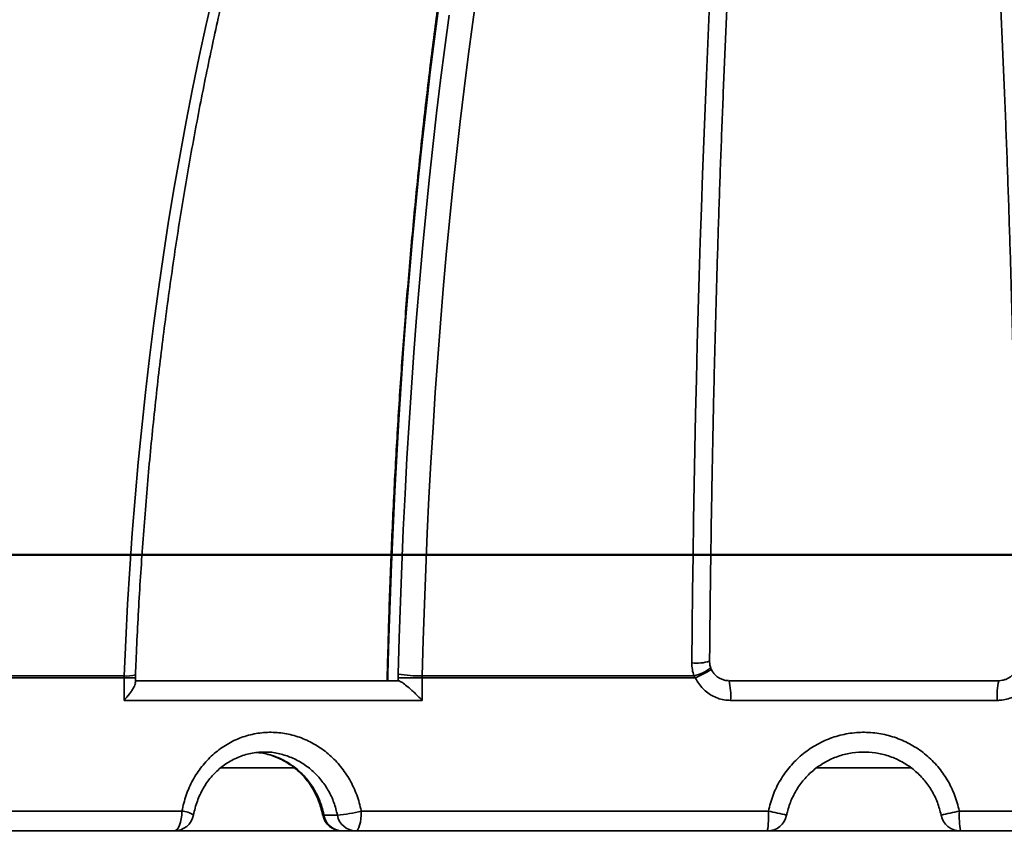
# Model space of a CAD drawing. Units: inches. Extents: x 0.1 to 8.4, y 0.1 to 10.9.
# Drawn here: x 2.6 to 2.8, y 3.9 to 4.1 of the extents above; entities that cross this region are included whole.
import ezdxf

# ---------------------------------------------------------------- set-up
doc = ezdxf.new("R2010")
doc.units = ezdxf.units.IN
doc.header["$MEASUREMENT"] = 0
doc.layers.add('WALL', color=7, linetype='Continuous', lineweight=50)
doc.styles.add('SLDTEXTSTYLE0', font='TXT', dxfattribs={"width": 0.605})
doc.dimstyles.new('SLDDIMSTYLE3', dxfattribs={"dimtxt": 0.1011149088541667, "dimasz": 0.1, "dimexe": 0, "dimexo": 0.0625, "dimgap": 0.02527872721354166, "dimtad": 0, "dimtih": 1, "dimtoh": 1, "dimdec": 6, "dimlfac": 8, "dimrnd": 1e-09, "dimzin": 12, "dimdsep": 46, "dimlunit": 5, "dimtxsty": 'SLDTEXTSTYLE0', "dimsah": 1, "dimcen": 0.09, "dimadec": 0, "dimazin": 3, "dimtfac": 1, "dimtdec": 3, "dimtmove": 0, "dimatfit": 0, "dimfxl": 0, "dimfrac": 2, "dimtolj": 1, "dimtzin": 12, "dimarcsym": 0})

# ---------------------------------------------------------------- blocks, each defined once
blk = doc.blocks.new('_D_2')
at = {"layer": 'WALL'}
for p, q in [((4.905637455839964, 5.191288338881805), (4.634870103392977, 5.191288338881805)), ((4.634870103392977, 5.191288338881805), (4.634870103392977, 4.753788215850304)), ((5.090814557764945, 5.191288348048365), (5.056092335962348, 5.191288348048365)), ((5.056092335962348, 5.191288348048365), (5.056092335962348, 5.036002848586373)), ((5.32229604867101, 5.191288348048365), (5.357018270473607, 5.191288348048365)), ((5.357018270473607, 5.191288348048365), (5.357018270473607, 5.036002848586373)), ((5.056092335962348, 5.036002848586373), (5.090814557764945, 5.036002848586373)), ((5.357018270473607, 5.036002848586373), (5.32229604867101, 5.036002848586373)), ((2.009870103392978, 4.753788215850304), (4.759870103392977, 4.753788215850304)), ((2.414071580892785, 3.964725715850304), (4.759870103392977, 3.964725715850304)), ((4.634870103392977, 3.964725715850304), (4.634870103392977, 3.714725715850304))]:
    blk.add_line(p, q, dxfattribs=at)
for points in [[(4.634870103392977, 4.753788215850304), (4.649870103392977, 4.853788215850304), (4.619870103392977, 4.853788215850304)], [(4.634870103392977, 3.964725715850304), (4.619870103392977, 3.864725715850304), (4.649870103392977, 3.864725715850304)]]:
    blk.add_solid(points, dxfattribs=at)
at = {"layer": 'WALL', "char_height": 0.1041666666666667, "attachment_point": 1, "style": 'SLDTEXTSTYLE0'}
for s, insert in [('6 5/16', (5.013654051629697, 5.348714386240224)), ('160', (5.090814557764945, 5.170280745020873))]:
    blk.add_mtext(s, dxfattribs=dict(at, insert=insert))

msp = doc.modelspace()

# ---------------------------------------------------------------- linework, layer by layer
at = {"color": 7, "linetype": 'Continuous', "lineweight": 35}
for p, q in [((2.616771968141513, 3.964725706581077), (2.666178144897143, 3.964725706581077)), ((2.729530572419494, 3.964725706581077), (2.790209469368365, 3.964725706581077)), ((2.613247599688652, 3.940388047731789), (2.566142908012736, 3.940388047731789)), ((2.566152844564614, 3.940752436855668), (2.613254731272933, 3.940752436855668)), ((2.613247599688652, 3.940388047731789), (2.613254731272933, 3.940752436855668)), ((2.613247599688652, 3.935893866315623), (2.613247599688652, 3.940388047731789)), ((2.615487687144303, 3.939411405680708), (2.615487687144303, 3.940388047731789)), ((2.66541649536245, 3.941110152723304), (2.66541649536245, 3.939800141190002)), ((2.665549593824885, 3.941110152723304), (2.665549593824885, 3.939800141190002)), ((2.667580454530876, 3.941116752647061), (2.667571636299412, 3.940388047731789)), ((2.667571636299412, 3.939800141190002), (2.667571636299412, 3.940388047731789)), ((2.672339448721235, 3.940388047731789), (2.667571636299412, 3.940388047731789)), ((2.672339448721235, 3.940388047731789), (2.672343931169454, 3.940752436855668)), ((2.672339448721235, 3.940388047731789), (2.672339448721235, 3.935893866315623)), ((2.726475091883333, 3.940388047731789), (2.672339448721235, 3.940388047731789)), ((2.672343931169454, 3.940752436855668), (2.726183065881842, 3.940752436855668)), ((2.726475091883333, 3.940388047731789), (2.726183065881842, 3.940752436855668)), ((2.615487687144303, 3.939800141190002), (2.667572937951041, 3.939800141190002)), ((2.733141535080346, 3.939800141190002), (2.786598671705608, 3.939800141190002)), ((2.786598671705608, 3.939800141190002), (2.787327539327334, 3.939924439754095)), ((2.672339448721235, 3.935893866315623), (2.613247599688652, 3.935893866315623)), ((2.786298352258257, 3.935893866315623), (2.733441854527696, 3.935893866315623)), ((2.641077177365662, 3.925647851345129), (2.640966555310244, 3.925640371431538)), ((2.553741669606234, 3.913944499876577), (2.624698421574446, 3.913944499876577)), ((2.655530982894067, 3.913163215568707), (2.652854979640818, 3.913163215568707)), ((2.660259434103929, 3.913944499876577), (2.740948482914651, 3.913944499876577)), ((2.778791723871302, 3.913944499876577), (2.859480772682025, 3.913944499876577)), ((2.623162380985585, 3.910038225002198), (2.551399301665468, 3.910038225002198)), ((2.623162380985585, 3.910038225002198), (2.657789476803753, 3.910038225002198)), ((2.657789476803753, 3.910038225002198), (2.659127492180218, 3.910038225002198)), ((2.740733465190221, 3.910038225002198), (2.659127492180218, 3.910038225002198)), ((2.740733465190221, 3.910038225002198), (2.779006741595733, 3.910038225002198)), ((2.860612714605735, 3.910038225002198), (2.779006741595733, 3.910038225002198))]:
    msp.add_line(p, q, dxfattribs=at)
at = {"color": 8, "linetype": 'Continuous', "lineweight": 35}
for p, q in [((2.613247599688652, 3.940388047731789), (2.615487687144303, 3.940388047731789)), ((2.66541649536245, 3.941110152723304), (2.665549593824885, 3.941110152723304)), ((2.632387085254348, 3.922538187268234), (2.646978719190547, 3.922538187268234)), ((2.750517270083539, 3.922538187268234), (2.769163720719817, 3.922538187268234))]:
    msp.add_line(p, q, dxfattribs=at)
at = {"color": 7, "linetype": 'Continuous', "lineweight": 35, "flags": 128}
for points in [[(2.613254731272933, 3.940752436855668), (2.613566925999767, 3.947847428227056), (2.613941013344944, 3.954925626459106), (2.614376819143812, 3.961984098252371), (2.614874160065154, 3.969019690309944), (2.615432834444633, 3.976029542664865), (2.616052594785109, 3.983010502020227), (2.616733184422879, 3.989959708409069), (2.617474310027999, 3.996874155199456), (2.618275641604282, 4.003750909091941), (2.6191368583221, 4.010587036787078), (2.620057584352461, 4.017379531652931), (2.621037416366691, 4.024125607055025), (2.622075951036117, 4.030822329693914), (2.623172739199259, 4.037466912935121), (2.62432730419496, 4.044056350146714), (2.625539169362056, 4.050588001359188), (2.626807803040025, 4.057059006605583), (2.628132673568341, 4.063466579251424), (2.629513212620236, 4.069808079327207), (2.63094882436926, 4.076080646865972)], [(2.683180112238965, 4.076080646865972), (2.68230091531219, 4.069808079327207), (2.681455446745782, 4.063466579251424), (2.680644077785452, 4.057059006605583), (2.679867138427388, 4.050588001359188), (2.6791249770009, 4.044056350146714), (2.678417896002494, 4.037466912935121), (2.677746197928674, 4.030822329693914), (2.677110185275946, 4.024125607055025), (2.676510114708013, 4.017379531652931), (2.675946252055136, 4.010587036787078), (2.675418826481334, 4.003750909091941), (2.674928067150628, 3.996874155199456), (2.674474194060475, 3.989959708409069), (2.674057390542091, 3.983010502020227), (2.673677839926693, 3.976029542664865), (2.673335698045812, 3.969019690309944), (2.673031111564421, 3.961984098252371), (2.672764217980931, 3.954925626459106), (2.672535127294073, 3.947847428227056), (2.672343931169454, 3.940752436855668)], [(2.72577018794311, 3.943313060608458), (2.725839365685629, 3.950419785177635), (2.725921360571751, 3.957508543287697), (2.726016135935231, 3.964576328306708), (2.726123648234906, 3.971620060270248), (2.726243853929613, 3.978636659213899), (2.726376702603268, 3.985623265170697), (2.726522134673224, 3.992576798176224), (2.726680088265197, 3.999494251598545), (2.726850496921622, 4.006372692138213), (2.727033285018372, 4.013209113163294), (2.72722837693132, 4.020000728039313), (2.727435687869779, 4.02674445680185), (2.727655128459783, 4.033437439483942), (2.727886604744083, 4.040076889451116), (2.72813001818215, 4.046659873403924), (2.728385261066895, 4.05318360470789), (2.728652230274511, 4.059645223396052), (2.728930804348066, 4.06604208949891), (2.729220868705551, 4.072371343049499)], [(2.624698421574446, 3.913944499876577), (2.624668905248755, 3.913182428680089), (2.624581492925216, 3.91244961714559), (2.624439548731634, 3.911774298280265), (2.62424852677167, 3.911182358451737), (2.624015760293941, 3.910696530730728), (2.623750195861764, 3.910335588233699), (2.623462045023841, 3.91011324413557), (2.623162380985585, 3.910038225002198)], [(2.660259434103929, 3.913944499876577), (2.660237681855212, 3.913182428680089), (2.660173268432655, 3.91244961714559), (2.660068668807666, 3.911774298280265), (2.659927897933863, 3.911182358451737), (2.659756364082103, 3.910696530730728), (2.659560667176144, 3.910335588233699), (2.659348323795819, 3.91011324413557), (2.659127492180218, 3.910038225002198)]]:
    msp.add_lwpolyline(points, dxfattribs=at)
at = {"color": 8, "linetype": 'Continuous', "lineweight": 35, "flags": 128}
for points in [[(2.675615568375222, 4.073465390410971), (2.674759099935885, 4.066951338995182), (2.673937326929077, 4.060370848346905), (2.673150579350985, 4.0537267784331), (2.672399196364359, 4.047021915888245), (2.671683489632264, 4.040258974014327), (2.671003761651206, 4.033440886110793), (2.670360287418009, 4.026570512144606), (2.669753341929495, 4.019650638750241), (2.669183191015927, 4.012684199227144), (2.668650054674764, 4.005674200207252), (2.668154171236585, 3.998623428325037), (2.667695742365728, 3.99153496354492), (2.667274960559968, 3.984411739166349), (2.666891999983962, 3.977256761821258), (2.666547016469241, 3.970072891476608), (2.666240165847338, 3.962863354761791), (2.665971576450106, 3.955631011643769), (2.665741358276273, 3.948378942086963), (2.665549593824885, 3.941110152723304)], [(2.667580454530876, 3.941116752647061), (2.667773813963838, 3.948292043090827), (2.668005498787395, 3.955450393730283), (2.668275408169379, 3.962588651268523), (2.668583441277621, 3.969703882406099), (2.668929451447148, 3.976793007178591), (2.66931330117955, 3.983853018954066), (2.669734825476732, 3.990880837768104), (2.670193831840918, 3.997873530321256), (2.670690136940892, 4.004828089981589), (2.671223529945758, 4.01174151011717), (2.671793781691494, 4.018610930761036), (2.6724006355144, 4.025433345281255), (2.673043853083896, 4.032205820378378), (2.673723141070037, 4.03892556941793), (2.674438224475999, 4.045589585767978), (2.675188782472155, 4.052195156126532), (2.675974512562001, 4.058739347194146), (2.676795066416227, 4.065219445668828), (2.677650095705522, 4.071632664916105)], [(2.665549593824885, 3.941110152723304), (2.665425551924494, 3.941179891917671), (2.665417595349743, 3.941202918318335)], [(2.652854979640818, 3.913163215568707), (2.652661125213574, 3.913170915479757), (2.652617895712965, 3.913194601872796)]]:
    msp.add_lwpolyline(points, dxfattribs=at)
at = {"color": 7, "linetype": 'Continuous', "lineweight": 35}
for centre, radius, start, end in [((2.759870103392977, 3.908550120612209), 0.3608630952380953, 94.393297810406, 174.7664530195671), ((2.759870103392977, 3.908550120612209), 0.3608630952380953, 5.233546980432857, 85.60670218959402), ((2.669322744165678, 3.9411101749084), 0.003906250000000444, 178.6419207741864, 179.9999999999935), ((2.671658102253344, 3.963108832086249), 0.02236691237091289, 259.4958271510893, 271.7571161297618), ((2.720514289412952, 3.93686466035686), 0.01296396470476708, 355.7054404958402, 13.08720981834495), ((2.799225917373002, 3.936864660356859), 0.01296396470476772, 166.9127901816517, 184.2945595041573), ((2.623162378517295, 3.913944465850304), 0.00390625, 270.0000000000008, 349.3545984106722), ((2.656451494457336, 3.913944465850304), 0.003906250000000173, 191.0661024211576, 270.0000000000008), ((2.656541021381866, 3.91377334913162), 0.003736196820477458, 189.3986884284207, 268.6270001874768), ((2.651592398979834, 3.951699417535115), 0.03873695012833647, 275.8356393012089, 282.9288420749803), ((2.659217025074123, 3.913773349374254), 0.003736197293214212, 189.3986909999361, 268.6268530144649), ((2.72304552868345, 3.912970898260985), 0.01792940797434146, 350.5859566500271, 3.112802983315373), ((2.740733464777483, 3.913944465850304), 0.00390625000000035, 270.0000000000008, 348.4630409671904), ((2.725369652597597, 3.833173439907772), 0.08225973548785502, 76.50860523263805, 79.08305443785326), ((2.794370554188319, 3.833173439907943), 0.08225973548768041, 100.9169455621434, 103.4913947673641), ((2.779006742008471, 3.913944465850304), 0.00390625000000035, 191.5369590328112, 270.0000000000008), ((2.796694678102456, 3.912970898260983), 0.01792940797429369, 176.8871970166692, 189.4140433499926)]:
    msp.add_arc(centre, radius, start, end, dxfattribs=at)
at = {"color": 8, "linetype": 'Continuous', "lineweight": 35}
for centre, radius, start, end in [((2.761434601223449, 3.908957266493604), 0.356919327434552, 115.7053380643593, 174.8315337520791), ((2.761164804340305, 3.908938056505626), 0.3608843330484987, 117.8535859860812, 174.8286089719915), ((2.772078755102604, 3.912414966723735), 0.344290541364873, 114.2811097721866, 175.2788240351935), ((2.761415768830771, 3.90894784752291), 0.3491177764629206, 116.6048529882432, 174.7130716117241), ((2.726711926064704, 3.951518378799545), 0.008259183816010564, 263.4527151793313, 288.1919606801281), ((2.72466416467803, 3.948039164856811), 0.007443350443824547, 281.7745652583613, 310.5023066663005), ((2.71892097944972, 3.958673836161052), 0.01978470806303249, 292.4461975898442, 302.7873670567602), ((2.613880647532633, 3.946163750745608), 0.005447392879131049, 263.4020282210792, 287.2830451873294), ((2.624499320982679, 3.909277744723447), 0.004671000396586273, 57.61314456607663, 87.55703707165547)]:
    msp.add_arc(centre, radius, start, end, dxfattribs=at)
at = {"color": 7, "linetype": 'Continuous', "lineweight": 35}
for points, knots in [([(2.729290456651666, 3.943671949795872), (2.729301192549324, 3.944852667515444), (2.729332327321325, 3.948276822454792), (2.729392556414952, 3.953933555711222), (2.729474843882749, 3.960634487875508), (2.729568600610406, 3.967315567057574), (2.729673595726912, 3.973974469265647), (2.729789837399887, 3.980608614348002), (2.729917267187945, 3.987215510253451), (2.730055846628969, 3.993792641802228), (2.730205514946029, 4.000337510061334), (2.730366219271519, 4.006847665776356), (2.730537888780365, 4.013320647147344), (2.730720470427932, 4.019753960327205), (2.730913888825341, 4.026145194914472), (2.731118060147422, 4.032491919146254), (2.731332926155907, 4.038791742043026), (2.731558381010931, 4.045042237927333), (2.731794358026318, 4.051241069586593), (2.732040749237211, 4.05738589227633), (2.732297473350938, 4.063474360360641), (2.73256441942064, 4.069504168830166), (2.732841492916106, 4.075473019529732), (2.733128582679759, 4.081378622502815), (2.733425572420517, 4.087218732273707), (2.733732357167814, 4.092991118385585), (2.734048803105332, 4.098693637571925), (2.734374799197731, 4.104324095350059), (2.734710210353813, 4.109880315866926), (2.73505490519141, 4.115360211786124), (2.73540875156019, 4.120761628378056), (2.735771600466362, 4.126082544791629), (2.736143317384326, 4.13132094711183), (2.736523745426376, 4.136474721017468), (2.736912736457811, 4.141541979320405), (2.7373101315229, 4.146520714996195), (2.73771577085329, 4.151409028121497), (2.738129482016456, 4.156204986909798), (2.73855109925748, 4.160906810219799), (2.738980442420181, 4.165512578532592), (2.739417337185565, 4.170020511321719), (2.739861588055077, 4.174428868678241), (2.740313011017254, 4.178735843446487), (2.740771402007199, 4.182939769871921), (2.7412365558172, 4.187038953538799), (2.741708260883454, 4.191031760189519), (2.742186296564706, 4.194916530185875), (2.742670431070247, 4.198691710225218), (2.743160429732696, 4.202355659133164), (2.743656034946501, 4.205906889690349), (2.744156980170668, 4.209343839381701), (2.744662991295976, 4.212665050481412), (2.745173759683966, 4.215868949103147), (2.745688970287292, 4.21895418186586), (2.746208271288967, 4.221919162837645), (2.746731279630568, 4.224762583349713), (2.747257577683023, 4.227482825739819), (2.747786694536156, 4.230078495309534), (2.748318097525844, 4.232548135541608), (2.748851180009663, 4.234890164673569), (2.749385240864579, 4.237103300956251), (2.749919430781603, 4.239185012878663), (2.750452832545891, 4.241136980288409), (2.750983995379953, 4.242945393216486), (2.751354317802985, 4.244142251116026), (2.751546595422875, 4.244714750778557), (2.751563613516923, 4.244765421538394)], [0, 0, 0, 0, 0.00844013792359325, 0.02447692575523023, 0.04051378128731635, 0.05655062090637448, 0.0725871512103938, 0.08862359146974552, 0.1046599566360581, 0.1206959049315128, 0.1367317532041266, 0.1527672696110739, 0.1688026759246437, 0.1848375537172544, 0.200872237833063, 0.2169065377065597, 0.2329403686468078, 0.2489738389613429, 0.2650067678220561, 0.2810392897806808, 0.297071187996174, 0.3131026808533595, 0.3291334027837845, 0.3451634921277718, 0.3611928305308564, 0.3772212362654455, 0.3932489716864817, 0.4092757403091061, 0.4253015391843618, 0.4413262422685812, 0.457349750194857, 0.4733720444052978, 0.4893929546384881, 0.5054123674706065, 0.521430148776286, 0.537446123683047, 0.553460190322547, 0.5694721579662727, 0.5854818070718711, 0.6014889180247756, 0.6174932370932376, 0.633494469901868, 0.6494923238177445, 0.6654863296841933, 0.6814761943861237, 0.6974614532634366, 0.7134415029391677, 0.7294157353112171, 0.7453833865510553, 0.7613437285255676, 0.7772957651958812, 0.7932383230244182, 0.8091701534975196, 0.8250897123433986, 0.8409951607446051, 0.8568843880254456, 0.8727547408432857, 0.8886031818375877, 0.9044259950007736, 0.9202187238594329, 0.9359759025957785, 0.9516908985474589, 0.967355568824153, 0.9829599375702301, 0.9984918193537903, 1, 1, 1, 1]), ([(2.768176979983313, 4.244763551559996), (2.768337084915524, 4.244268020840153), (2.768671790124842, 4.243232095768903), (2.769183939301751, 4.241496752115325), (2.769712422398691, 4.239592040459164), (2.770242794958694, 4.237550830102275), (2.770773830901749, 4.23537855923791), (2.77130458767828, 4.233075793200185), (2.77183424493099, 4.230644520791296), (2.772362099880519, 4.228086114397749), (2.772887547557431, 4.225402212446578), (2.773410059439829, 4.222594339527013), (2.773929160204332, 4.219664022401241), (2.774444428810797, 4.216612691377046), (2.774955479554022, 4.21344193962702), (2.775461969601106, 4.210153230215753), (2.775963567692175, 4.206748094059218), (2.776459976740461, 4.203228063386327), (2.776950917340001, 4.199594682736502), (2.777436117136673, 4.195849480514777), (2.777915334314227, 4.191994141010579), (2.778388319034676, 4.188030160152296), (2.778854847275633, 4.183959270769683), (2.779314703320065, 4.179783045033731), (2.779767660356838, 4.175503195419792), (2.780213536451354, 4.17112153012316), (2.780652113101993, 4.166639657181079), (2.781083212146938, 4.162059465842034), (2.781506651016249, 4.157382647732157), (2.781922232304348, 4.152611163060868), (2.782329806973419, 4.147746782436256), (2.782729183771865, 4.142791459643429), (2.78312021242909, 4.137747053563674), (2.78350272732378, 4.132615561186381), (2.783876572258073, 4.127398917392987), (2.784241602318075, 4.122099234203567), (2.78459766329622, 4.116718422575148), (2.784944620223784, 4.111258626025617), (2.785282327538253, 4.105721924789591), (2.785610662429078, 4.100110412604104), (2.785929483907426, 4.09442628766197), (2.786238669229485, 4.088671619414172), (2.786538108283157, 4.082848723664768), (2.786827667310854, 4.076959751336322), (2.787107241515491, 4.071006939721862), (2.787376727111872, 4.064992621489245), (2.787636005166762, 4.058918996588144), (2.787884991358726, 4.052788377139523), (2.788123574604735, 4.046603170939034), (2.788351672472593, 4.040365676110623), (2.788569196050537, 4.03407827169264), (2.788776053706927, 4.027743342014333), (2.788972173181098, 4.021363253245853), (2.789157474258678, 4.014940465713217), (2.789331892702056, 4.008477403120394), (2.789495349712483, 4.001976533488578), (2.789647793188271, 3.995440285724519), (2.789789159366985, 3.988871181367037), (2.789919397405664, 3.982271667452645), (2.790038451990995, 3.975644251848728), (2.790146273658888, 3.96899142747148), (2.790242872066428, 3.962315790583186), (2.790327980812035, 3.955619582787532), (2.790396947227166, 3.949403927477175), (2.790433680635378, 3.945416361498205), (2.790449750134288, 3.943671949795872)], [0, 0, 0, 0, 0.01415199406666728, 0.02958526055964341, 0.04510769162980411, 0.06070408920115007, 0.07636209021789969, 0.09207157972775808, 0.1078242342344993, 0.1236133317395952, 0.1394332435924635, 0.1552793543698795, 0.1711478739288977, 0.1870356565376364, 0.2029400543541441, 0.2188587961459779, 0.2347900764082234, 0.250732279621935, 0.266684057139858, 0.2826443238904976, 0.2986119992411767, 0.3145863327035944, 0.3305665179351289, 0.3465519603400845, 0.3625421683606107, 0.3785365194496828, 0.3945347161314635, 0.4105363113422944, 0.4265410081332762, 0.4425485507369524, 0.4585585613402451, 0.4745709361165364, 0.490585451733661, 0.506601873796487, 0.522620120398908, 0.5386399242927828, 0.5546612640999002, 0.5706839377624794, 0.586707931973081, 0.6027329985350773, 0.618759155539402, 0.6347864267250048, 0.6508144587493275, 0.6668433639135747, 0.6828731751513853, 0.6989035066097048, 0.7149346105069204, 0.7309663760044609, 0.746998778768118, 0.7630315291696561, 0.7790648327405125, 0.7950986025860006, 0.811132885517993, 0.8271674926054379, 0.8432024259126817, 0.8592377394613451, 0.8752732988041847, 0.8913090834920525, 0.907345197347965, 0.9233814677200614, 0.9394180637060674, 0.9554546923148793, 0.9714915739034444, 0.9875286246396364, 1, 1, 1, 1]), ([(2.5149897772714, 3.940858548963186), (2.515070091524474, 3.942031891006691), (2.515303312771387, 3.945439110571924), (2.515759704390709, 3.951070082499197), (2.516389080759818, 3.957744047912896), (2.517111322600565, 3.964399080671965), (2.517924508866682, 3.971032790976222), (2.518828837444775, 3.977642617582898), (2.51982371279251, 3.984226059146106), (2.520908926564123, 3.990780584175108), (2.522083925783129, 3.997303700360078), (2.523348305886529, 4.003792915728425), (2.524701593219155, 4.010245729619558), (2.52614321314237, 4.016659711140869), (2.527672626935474, 4.023032418904314), (2.52928921793072, 4.029361390850908), (2.530992427126253, 4.035644217733462), (2.532781495612806, 4.041878522012791), (2.534655776637924, 4.048061944789546), (2.536614525156109, 4.054192106927293), (2.538657028111858, 4.060266644094825), (2.540782399809114, 4.066283288221264), (2.542989880234053, 4.072239747219269), (2.545278586021783, 4.078133778948006), (2.547647625806019, 4.083963107818415), (2.550096088805105, 4.089725529876263), (2.5526230358534, 4.095418821650195), (2.555227443499003, 4.101040867730704), (2.55790834790033, 4.10658952165166), (2.560664694469746, 4.11206271564755), (2.563495399466641, 4.117458341144786), (2.566399371819255, 4.122774382797256), (2.569375510766825, 4.128008785498948), (2.572422663564829, 4.133159595623893), (2.575539573333784, 4.138224923707615), (2.578725196216692, 4.143202754993487), (2.581978156859948, 4.148091316633278), (2.585297268916454, 4.152888706937916), (2.588681243245067, 4.157593190215766), (2.592128835166467, 4.162202897768701), (2.595638642810136, 4.166716235118835), (2.599209376314503, 4.171131396873892), (2.602839673711127, 4.175446774626459), (2.606528122816245, 4.179660778497651), (2.610273361656056, 4.183771812765114), (2.614073953712597, 4.187778334897192), (2.617928469110266, 4.19167885759833), (2.621835448366513, 4.195471928897523), (2.625793392060975, 4.199156183969032), (2.629800884870347, 4.20273016001336), (2.633856354395995, 4.206192604354012), (2.637958341822688, 4.209542161035437), (2.642105270591458, 4.212777665502156), (2.646295615024858, 4.215897830233953), (2.650527829482407, 4.21890150269248), (2.654800313608856, 4.221787569968424), (2.65911150265808, 4.224554998633756), (2.663459815112172, 4.227202634049455), (2.667843605932984, 4.229729586240518), (2.672261283385262, 4.232134805083137), (2.676711195378406, 4.234417452581741), (2.681191717836624, 4.236576443036947), (2.685701082674451, 4.238611669770062), (2.690238046581896, 4.240519788066809), (2.694226644391658, 4.242084567048498), (2.696707128839311, 4.242985467516998), (2.697659813301557, 4.24333147810343)], [0, 0, 0, 0, 0.008313881255140104, 0.0241423368678639, 0.03997094472263574, 0.05579929965224773, 0.07162749968258882, 0.08745545903099633, 0.1032833906832627, 0.1191110078974156, 0.1349384692620159, 0.1507657554007189, 0.1665926684634544, 0.1824194395060154, 0.1982459583108484, 0.2140722516806166, 0.2298981245085813, 0.2457238546914439, 0.2615493302919674, 0.2773745751219586, 0.2931994086297232, 0.3090240663001929, 0.3248484314817971, 0.3406726667725684, 0.3564967256080243, 0.3723204573857619, 0.3881440711094983, 0.4039674526500546, 0.4197907534115105, 0.4356140222392634, 0.4514372733527932, 0.4672604820620271, 0.483083730103803, 0.4989070353307791, 0.514730611508109, 0.5305543330068504, 0.5463783796708293, 0.562202802272518, 0.57802777414395, 0.5938532841065509, 0.6096795067596023, 0.6255064856113259, 0.641334427026678, 0.6571633953253488, 0.6729935554644889, 0.688825055448741, 0.7046579978570002, 0.720492597545556, 0.7363290283897329, 0.7521673795322266, 0.7680079140995151, 0.7838507575290999, 0.7996961119351551, 0.8155441369210052, 0.8313949813063717, 0.8472488571986669, 0.8631059556879865, 0.8789663786973214, 0.8948303104048245, 0.9106978719931524, 0.9265691638439387, 0.9424442945464679, 0.9583233622234664, 0.9742063816883358, 0.9900933950971293, 1, 1, 1, 1]), ([(2.720790071098845, 4.237307434360364), (2.720591056390981, 4.236974146123518), (2.719828632911059, 4.235697322012979), (2.718521994324583, 4.233354481561491), (2.716870717190443, 4.230280754048871), (2.715240441957394, 4.227083885142118), (2.713629823230581, 4.223775216850973), (2.712039476839537, 4.220353451417654), (2.710469565097266, 4.216820329302739), (2.708920357152543, 4.213177096336967), (2.707392124685632, 4.209424939013225), (2.705885175012093, 4.205565152421679), (2.704399794122545, 4.201599136756107), (2.702936319473152, 4.197528215864678), (2.701495088977089, 4.193353741622453), (2.700076425032047, 4.189077218719363), (2.69868069964075, 4.184700034814837), (2.697308274084278, 4.18022373979308), (2.69595949386844, 4.175649874670567), (2.694634761499071, 4.170979968873023), (2.693334408908962, 4.166215719453304), (2.692058851710494, 4.161358740371988), (2.690808428492973, 4.156410745483409), (2.68958351941476, 4.151373416874883), (2.688384524111721, 4.146248555456681), (2.687211775984117, 4.141037968008367), (2.686065660691652, 4.135743500347332), (2.684946534602617, 4.13036700440684), (2.683854744881445, 4.124910386860418), (2.68279066064319, 4.119375595547155), (2.681754626099599, 4.113764569684646), (2.680746948127115, 4.108079361242494), (2.679768000199134, 4.102321953829007), (2.678818101329426, 4.096494407293378), (2.677897528374823, 4.09059883435841), (2.677006644607054, 4.084637329558642), (2.676145714950322, 4.078612033952915), (2.675315032614788, 4.072525130045154), (2.674514899767431, 4.066378809313132), (2.673745562119558, 4.060175221020003), (2.673007317075004, 4.053916665798697), (2.672300373927711, 4.047605411032785), (2.671625027468593, 4.041243684488203), (2.670981470114201, 4.03483385306808), (2.670369932915296, 4.028378173409209), (2.669790650470512, 4.021878980232529), (2.669243792484684, 4.015338651283145), (2.668729573150288, 4.008759582373577), (2.668248158763575, 4.002144115509274), (2.667799723597124, 3.995494652180837), (2.667384413626568, 3.988813600674032), (2.66700239973821, 3.98210339232017), (2.666653766693183, 3.975366512504559), (2.666338733273207, 3.968605323186674), (2.666057162369172, 3.961822362384368), (2.665809996150523, 3.955019813138785), (2.665592495982934, 3.948147334907292), (2.665476349051169, 3.943535632252623), (2.665417595349743, 3.941202771653362)], [0, 0, 0, 0, 0.006443452322060198, 0.02468480543375433, 0.04291306964887568, 0.06112795814957746, 0.07932947518106968, 0.09751780467231347, 0.115693424254538, 0.1338568490732595, 0.1520086879717482, 0.1701495977731066, 0.1882801032819351, 0.206400941167699, 0.2245127895165253, 0.2426160482145027, 0.2607114397358834, 0.2787994365898628, 0.2968805488410406, 0.3149553137129146, 0.3330240480799255, 0.3510872584226878, 0.3691452245782129, 0.3871983915623703, 0.4052471570077624, 0.4232916156489508, 0.441332191089419, 0.4593691306466272, 0.4774026701094726, 0.4954330225054707, 0.5134604392474389, 0.5314850218432572, 0.5495070479784825, 0.5675266999636674, 0.585544053160439, 0.6035593026557463, 0.6215726247003146, 0.6395840692129642, 0.6575937285604748, 0.6756019024232072, 0.6936086617425727, 0.7116138482188304, 0.7296177310827257, 0.7476205556334427, 0.7656220639620086, 0.7836226815775521, 0.8016223548488792, 0.8196210226974512, 0.837618816122731, 0.8556159722457524, 0.8736125183731126, 0.8916083202944721, 0.9096035155839026, 0.9275981836251606, 0.9455924829039998, 0.9635864085837756, 0.9815799414980658, 1, 1, 1, 1]), ([(2.448076468592986, 3.940786316464288), (2.448179191623602, 3.941957089979693), (2.448477918954576, 3.945361799180102), (2.449062673607393, 3.950990379772431), (2.449869731275456, 3.957664663700234), (2.450796094458104, 3.96432011348444), (2.451839390867786, 3.970954377165809), (2.452999679882571, 3.977564876975245), (2.454276462787843, 3.984149113926329), (2.455669276155944, 3.990704571065627), (2.457177519706875, 3.99722879062957), (2.458800667409356, 4.003719270720831), (2.460538119797621, 4.010173509958951), (2.462389174651753, 4.016589075687922), (2.464353148451448, 4.022963541496537), (2.466429273266991, 4.029294492888847), (2.468616785743358, 4.03557949788259), (2.470914805177525, 4.041816157539582), (2.473322561918503, 4.04800210262979), (2.47583897691391, 4.054135033574175), (2.478463227523739, 4.060212568099662), (2.481194293564279, 4.066232390052766), (2.484031039972816, 4.072192254128529), (2.486972560071847, 4.078089838553377), (2.490017515620694, 4.083922969225635), (2.493164965115561, 4.089689362012391), (2.496413539223056, 4.095386889524485), (2.49976211207647, 4.101013339921662), (2.503209396382059, 4.106566562927315), (2.506753990312998, 4.112044522969573), (2.510394684612644, 4.117445040221028), (2.514129972915554, 4.122766153641516), (2.517958529910706, 4.128005770335542), (2.521878822566277, 4.133161961505173), (2.525889441246533, 4.138232698782848), (2.529988792664795, 4.143216120775951), (2.534175343820774, 4.148110299395888), (2.538447516412561, 4.152913379934716), (2.542803690122191, 4.157623519661754), (2.547242182244241, 4.162238968651117), (2.551761344714936, 4.16675792098483), (2.556359451613369, 4.171178685371077), (2.561034714199605, 4.175499602072259), (2.565785428624269, 4.179718972474969), (2.570609704920726, 4.183835292300484), (2.575505824085807, 4.187846857316347), (2.580471841297125, 4.191752242905372), (2.585505893902768, 4.195549935783737), (2.590606072798023, 4.199238500159222), (2.595770460899927, 4.202816466613767), (2.600997060773687, 4.206282567138786), (2.606283917666957, 4.209635425562163), (2.611629008980563, 4.212873778977529), (2.617030329723109, 4.215996350894223), (2.622485785992014, 4.219002039712994), (2.627993330020488, 4.221889647324194), (2.63355093505568, 4.224657874116014), (2.639156207542233, 4.227306509888778), (2.644807939817054, 4.229831704395828), (2.650041845340113, 4.232048179379722), (2.65340419067206, 4.233382652071237), (2.654854142379653, 4.2339581197186)], [0, 0, 0, 0, 0.00898830835512622, 0.026138767020373, 0.04328949863519829, 0.06044026317756562, 0.07759097878996463, 0.09474190329496208, 0.1118927436576616, 0.1290437231433444, 0.1461948331491381, 0.1633460675894858, 0.1804973859543141, 0.1976486781166619, 0.2148002014509229, 0.2319519764050543, 0.2491037926846073, 0.266255772043399, 0.2834078258296197, 0.3005603061326922, 0.3177128476557187, 0.3348655619381356, 0.3520186602366663, 0.3691718002391601, 0.3863254252074992, 0.4034790781861938, 0.4206332844892229, 0.4377876127586448, 0.4549423159005536, 0.4720973886532817, 0.4892527230667132, 0.5064085602719554, 0.5235646720942173, 0.5407212718031176, 0.5578782760319622, 0.575035678245498, 0.5921936090537036, 0.6093519481344448, 0.6265108138317916, 0.6436701523497141, 0.6608300362568147, 0.6779904178150336, 0.6951513857923616, 0.7123128592760766, 0.7294749676087351, 0.7466376280304701, 0.7638009241935197, 0.7809647964440969, 0.7981293453350591, 0.8152944199587533, 0.8324601970907008, 0.8496266098024433, 0.8667936523903871, 0.8839613204624437, 0.9011296699786608, 0.9182986349340768, 0.9354682155556765, 0.9526384626897634, 0.969809311702881, 0.9869808018724678, 1, 1, 1, 1]), ([(2.61549902617998, 3.940962241098659), (2.615547180313523, 3.942139397328561), (2.615686867179101, 3.945554125243951), (2.615960129066589, 3.951196258375769), (2.616336751559445, 3.95788122524328), (2.61676887643745, 3.964547157419839), (2.617255368169517, 3.971191693379064), (2.617796266973087, 3.977812227005486), (2.618391335674867, 3.984406269626371), (2.619040328966316, 3.990971257739997), (2.619742957790813, 3.997504698194701), (2.620499016507534, 4.004004058473185), (2.62130811014446, 4.010466868769452), (2.622169996314166, 4.016890613980043), (2.623084278099307, 4.023272853715235), (2.624050614681836, 4.029611135928099), (2.625068597548278, 4.035903036595778), (2.626137838711184, 4.042146116209453), (2.627257908773581, 4.04833798798167), (2.628428324188179, 4.054476292190555), (2.629648652416729, 4.060558648418082), (2.630918366154735, 4.066582761760651), (2.632236974505427, 4.072546246001586), (2.633603927711349, 4.078446865040303), (2.635018678999042, 4.084282287591599), (2.636480630989327, 4.090050327272907), (2.637989216552127, 4.095748697909252), (2.639543776488792, 4.101375281576694), (2.64114371180299, 4.106927858870599), (2.642788324867139, 4.112404338067118), (2.644476969976209, 4.117802530096339), (2.646208916637391, 4.123120462708129), (2.647983443288962, 4.128355984214959), (2.649799844311908, 4.13350715610518), (2.651657304578538, 4.138571957116773), (2.653555077239441, 4.143548425074338), (2.655492344285697, 4.148434698639572), (2.657468295699575, 4.153228848844344), (2.659482063257019, 4.157929073679625), (2.661532830720145, 4.16253354485677), (2.663619653744655, 4.167040553442686), (2.665741698110297, 4.171448341640165), (2.667897988124645, 4.175755257118091), (2.670087648959237, 4.179959645202048), (2.67230965789998, 4.184059987683042), (2.674563092662239, 4.188054657715764), (2.676846967091939, 4.19194226161537), (2.679160267215072, 4.195721298529326), (2.681501969631942, 4.19939045963643), (2.683871094125221, 4.202948367754674), (2.686266537439376, 4.206393824050052), (2.688687337065461, 4.2097255244906), (2.691132388960915, 4.212942404485103), (2.693600664481747, 4.21604330144943), (2.696091070168348, 4.219027272906348), (2.698602604253443, 4.221893226039337), (2.701134169963374, 4.224640348992818), (2.703684780882066, 4.227267816082272), (2.706253424416465, 4.229774913702495), (2.708794505973452, 4.23211907181251), (2.710607181079047, 4.233700297569747), (2.711556104565866, 4.234499159054736), (2.711680416334354, 4.234603812259504)], [0, 0, 0, 0, 0.008996989634306961, 0.02609872069513056, 0.0432004077818547, 0.0603016151669571, 0.07740224767786111, 0.09450257563187424, 0.1116022560783356, 0.1287013249520576, 0.1457997676419457, 0.1628973937056673, 0.1799942864680728, 0.1970901913353676, 0.214185131578077, 0.2312791146709485, 0.248371915182046, 0.2654636490678882, 0.2825539840509719, 0.2996431006848065, 0.3167307982811093, 0.3338171112368084, 0.350901746458928, 0.3679848116457852, 0.3850660632269228, 0.4021454732044684, 0.4192228874398423, 0.4362984267851022, 0.4533717296576097, 0.4704428976925391, 0.4875116589928076, 0.5045780860656749, 0.521641956731235, 0.538703190856292, 0.5557617499933195, 0.5728174612529026, 0.5898702889812364, 0.6069201088417249, 0.6239668233920898, 0.6410104078500077, 0.6580508621491507, 0.67508803677065, 0.6921219705447859, 0.709152605803403, 0.7261800552685064, 0.7432043575030702, 0.7602255535671896, 0.777243900821641, 0.7942596074679211, 0.8112728762753444, 0.8282842392379316, 0.8452939877142661, 0.8623027769281255, 0.8793113046659653, 0.8963201839367618, 0.9133302769079236, 0.9303428093684961, 0.9473591110736521, 0.9643807011824724, 0.9814093840411197, 0.9975645746161657, 1, 1, 1, 1]), ([(2.668375470346785, 4.229995782158528), (2.667583596724081, 4.229297858054881), (2.665604807793405, 4.227553836722246), (2.662480969912737, 4.224630292102383), (2.658999794243255, 4.221243506855591), (2.655558724467367, 4.217737663600056), (2.652157260200665, 4.21411982219565), (2.648797151947077, 4.210389904122571), (2.645479497067639, 4.206549748938095), (2.642205580370943, 4.202600591349155), (2.638976569004081, 4.19854411306054), (2.635793639204111, 4.194381789404148), (2.632657960310641, 4.190115134119849), (2.629570667863219, 4.185745855146938), (2.626532828764646, 4.181275597316709), (2.623545564164191, 4.17670593773633), (2.620609936477858, 4.172038701535641), (2.61772696869233, 4.167275595355438), (2.614897719297411, 4.162418344769821), (2.612123148534457, 4.157468861349535), (2.60940423860022, 4.15242889237961), (2.606741952662475, 4.147300353282289), (2.604137234344246, 4.142085059898117), (2.601590944663844, 4.136785029567852), (2.599104022766985, 4.131402132225279), (2.596677338318905, 4.1259383889453), (2.594311685062805, 4.120395811478308), (2.592007940713369, 4.114776366560466), (2.58976688956318, 4.109082120891947), (2.587589267748956, 4.103315216077451), (2.585475918690228, 4.097477658555634), (2.583427496883612, 4.09157169012804), (2.581444764665481, 4.085599347043087), (2.579528410106814, 4.079562855948685), (2.57767907424985, 4.073464411936741), (2.575897437770126, 4.067306200156862), (2.574184037127667, 4.061090504435916), (2.57253961041486, 4.054819542822215), (2.570964605904747, 4.048495621902318), (2.569459585463984, 4.042121015057888), (2.568025171365683, 4.035698024422724), (2.566661762675179, 4.029228983233065), (2.565369873791369, 4.022716273724424), (2.564149949989107, 4.016162213768594), (2.563002413961728, 4.009569170177046), (2.561927679112609, 4.002939571194326), (2.560926110131264, 3.996275782054848), (2.559998077998649, 3.989580230581875), (2.559143880653534, 3.982855327016005), (2.558363817652363, 3.97610354331169), (2.557658178353334, 3.969327297236803), (2.557027235090234, 3.962529059772613), (2.556471047417835, 3.955711281501057), (2.555998789069295, 3.948996290968544), (2.555712063262061, 3.944193959722497), (2.555578147133611, 3.941671994962332), (2.555559196943336, 3.941315117022206)], [0, 0, 0, 0, 0.01263191968147495, 0.03156552020703541, 0.05050421328385452, 0.06944749294470565, 0.08839477642880028, 0.1073455327212042, 0.1262992185680031, 0.1452554583876548, 0.164213797285596, 0.1831737354776538, 0.2021350757124704, 0.2210973978287394, 0.2400603767035024, 0.2590238209488238, 0.2779874947059172, 0.2969510481111298, 0.3159143981289622, 0.3348773272177307, 0.3538397221480704, 0.37280147811979, 0.3917624938560835, 0.4107227363339317, 0.4296820450060888, 0.448640403687655, 0.4675977497054976, 0.4865541110342648, 0.5055095028618272, 0.5244638335376393, 0.54341711977361, 0.5623692783089095, 0.581320483035968, 0.6002707046945956, 0.6192197483331997, 0.6381680674846834, 0.6571152095615492, 0.6760615135009486, 0.6950068500307813, 0.7139512934596756, 0.7328949731361946, 0.7518378666544652, 0.7707798403672675, 0.7897211418482271, 0.8086618801246561, 0.8276018374690775, 0.8465411728492079, 0.8654801211191256, 0.8844183444134304, 0.9033563200559066, 0.9222935606964366, 0.9412305970705805, 0.9601671926846963, 0.9791035243531648, 0.9970429835886063, 1, 1, 1, 1]), ([(2.417332117087691, 3.940753756840419), (2.417444906595648, 3.941923404974657), (2.41777319702029, 3.945327837617619), (2.418416123442726, 3.950957003721013), (2.419303894250405, 3.95763384579448), (2.420322922550143, 3.96429189612924), (2.42147080430439, 3.970928770118661), (2.422747495162078, 3.977541908414762), (2.424152455885586, 3.984128785830947), (2.42568515468652, 3.990686865597681), (2.427345052978192, 3.997213691940245), (2.429131445547477, 4.003706765480111), (2.431043731796084, 4.010163617915949), (2.433081117716333, 4.016581796349737), (2.435242801699547, 4.022958869706448), (2.437528110223058, 4.029292360244706), (2.439935941141528, 4.035579914018257), (2.442465630100257, 4.041819088380572), (2.445116064689888, 4.048007542126704), (2.447886212855195, 4.054142940222297), (2.450775123168427, 4.06022289012456), (2.453781643878917, 4.066245094422881), (2.456904627121977, 4.072207279112581), (2.460142876292981, 4.078107174353254), (2.46349518114075, 4.083942520285243), (2.466960262608642, 4.089711096597996), (2.470536813743429, 4.095410701694007), (2.474223411959931, 4.101039215366471), (2.478018745049112, 4.10659443192836), (2.481921257744657, 4.112074294129305), (2.485929602963597, 4.11747663753868), (2.490042124234872, 4.122799477689676), (2.494257339766335, 4.128040747785818), (2.498573610999517, 4.133198466328647), (2.502989290379873, 4.13827068644518), (2.507502723977435, 4.143255453168723), (2.512112169729945, 4.148150875455102), (2.516815877037036, 4.152955098516866), (2.521612070547752, 4.157666266726744), (2.526498907118531, 4.162282623974472), (2.531474538668755, 4.166802385977799), (2.536537055600588, 4.171223852852394), (2.541684550906955, 4.175545309920355), (2.546915056874239, 4.179765138653453), (2.552226587238889, 4.183881723191068), (2.557617087780947, 4.187893528293338), (2.563084560867649, 4.191798947561737), (2.568626869241081, 4.195596578948471), (2.574241978410207, 4.199284869405746), (2.579927572561756, 4.202862751726498), (2.58568210353884, 4.206327631173228), (2.591501046172278, 4.209682850061033), (2.597391026347381, 4.212909468018089), (2.601379887507722, 4.215038669808505), (2.603420759069661, 4.216059475274645), (2.60345972025907, 4.216078962926812)], [0, 0, 0, 0, 0.0101539859828692, 0.02955466718956066, 0.04895559539642549, 0.06835646380536071, 0.08775743174902538, 0.1071585566131146, 0.1265594951172138, 0.1459605064445118, 0.1653613928062561, 0.1847625455550244, 0.2041634852500094, 0.2235645145710842, 0.2429657000488893, 0.2623666783396849, 0.2817677758235801, 0.3011687996760571, 0.3205699944818467, 0.3399711259452768, 0.3593722407998607, 0.3787734477839309, 0.3981745467800094, 0.4175757590583309, 0.4369770215871953, 0.4563781683002299, 0.4757794242731093, 0.495180754475285, 0.5145820357976889, 0.533983408075608, 0.5533847212851633, 0.5727861292315031, 0.5921874661235809, 0.6115888987249716, 0.6309903429969537, 0.6503917950832312, 0.6697933391440789, 0.6891948010206794, 0.708596345586629, 0.72799791250383, 0.747399514493076, 0.7668011180985658, 0.786202760746888, 0.8056043888767476, 0.8250061207463028, 0.8444078670081293, 0.8638095392251429, 0.8832112977731593, 0.9026130678636077, 0.9220148919770866, 0.9414167337401989, 0.9608186053115377, 0.980220450656519, 0.9996223991833842, 1, 1, 1, 1]), ([(2.726183065881842, 3.940752436855668), (2.726061609383294, 3.941164065791778), (2.725815194478297, 3.941999192000736), (2.725785331586294, 3.942870974646854), (2.72577018794311, 3.943313060608458)], [0, 0, 0, 0, 0.4928942855521288, 1, 1, 1, 1]), ([(2.72954284415273, 3.942256559479915), (2.729514279194615, 3.942336885639733), (2.729405799071981, 3.942641937431946), (2.729296859716854, 3.943161299679658), (2.729294817559863, 3.943603405707), (2.729293889528675, 3.943804314933446)], [0, 0, 0, 0, 0.1631845980850682, 0.6197203279785567, 1, 1, 1, 1]), ([(2.729636255990295, 3.942041695295378), (2.729626300135057, 3.942061902166678), (2.729571585005871, 3.942172954562194), (2.729536338165364, 3.942286987583118), (2.729507504769307, 3.942380271384118)], [0, 0, 0, 0, 0.1819579956374391, 0.9999999999999999, 0.9999999999999999, 0.9999999999999999, 0.9999999999999999]), ([(2.733059595193589, 3.939817080994312), (2.732961010614952, 3.939815288818817), (2.73262640709005, 3.939809206039479), (2.732061872081702, 3.939936817118788), (2.731398708113041, 3.940191148187565), (2.730790111220232, 3.940572441912984), (2.730266666222575, 3.941056537109706), (2.729875734816226, 3.941556362530747), (2.729712508582486, 3.941909855138859), (2.729648481890727, 3.942048515216594)], [0, 0, 0, 0, 0.06872980345194206, 0.2332741572662785, 0.3999058217568985, 0.5635197082451666, 0.7310637383352535, 0.8945077716134073, 1, 1, 1, 1]), ([(2.790094742985361, 3.942041915292837), (2.790079662870633, 3.942002604582802), (2.789980535153946, 3.941744199325445), (2.789682089572803, 3.941315364260466), (2.789210752475551, 3.940786446217701), (2.788636987441036, 3.940360896624647), (2.78800935194605, 3.940037495158647), (2.787554730554058, 3.939926912534748), (2.787331719279047, 3.939872667018844)], [0, 0, 0, 0, 0.0343652913567555, 0.2258970125316611, 0.4224630702250881, 0.6148481790115443, 0.8110665265984458, 1, 1, 1, 1]), ([(2.615493086248599, 3.940387754401844), (2.615490047827735, 3.940560563632267), (2.615486659758421, 3.940753259008216), (2.615499198801574, 3.940941162797285), (2.615500492829704, 3.940960554451475)], [0, 0, 0, 0, 0.896800089625008, 0.9999999999999999, 0.9999999999999999, 0.9999999999999999, 0.9999999999999999]), ([(2.733441854527696, 3.935893866315623), (2.733012645242417, 3.93591540373199), (2.732154221010273, 3.935958478848817), (2.730903068886641, 3.936294064750586), (2.729726109201165, 3.936823736287441), (2.728649761413682, 3.937544683562549), (2.727712708981463, 3.938440353971173), (2.726977560503512, 3.939399386844605), (2.726628382516525, 3.94008643197446), (2.726475091883333, 3.940388047731789)], [0, 0, 0, 0, 0.1471522338804539, 0.2943064088074471, 0.4414211457110035, 0.5885486603007266, 0.7364138597219713, 0.8842845544394857, 1, 1, 1, 1]), ([(2.793265114902621, 3.940388047731789), (2.793062121425645, 3.939999858808136), (2.792656144635261, 3.939223500396847), (2.791814421508639, 3.938206910959514), (2.790824536103318, 3.93734197955082), (2.789704265150567, 3.936657025132123), (2.788487075261557, 3.936181131841525), (2.787337733792828, 3.93593049623391), (2.786601518535427, 3.935904550511552), (2.786298352258257, 3.935893866315623)], [0, 0, 0, 0, 0.1497010697278823, 0.2993946441554665, 0.4491644439443374, 0.598919429097517, 0.747466503366614, 0.8960091640790109, 1, 1, 1, 1]), ([(2.613247599688652, 3.935893866315623), (2.613253489922392, 3.935900417204945), (2.613646767911662, 3.936337805718541), (2.614207496359557, 3.93701601698973), (2.614826001957125, 3.937889592226402), (2.61525141370854, 3.938616517319973), (2.615506672990258, 3.9391730753407), (2.615468796161475, 3.939374869348962), (2.61546193827509, 3.939411405680708)], [0, 0, 0, 0, 0.004889427845370119, 0.3264563744704699, 0.5039493211337682, 0.6859334624220423, 0.9431358774926978, 1, 1, 1, 1]), ([(2.672339448721235, 3.935893866315622), (2.672333143683129, 3.935900417148828), (2.67191215672525, 3.936337815828415), (2.671230155631298, 3.937017207131547), (2.670290863702057, 3.937887376273651), (2.669442116290106, 3.938626614563897), (2.668625948547094, 3.93926552302367), (2.667924377053187, 3.939716947007899), (2.667690266431193, 3.939772366685447), (2.667572937951041, 3.939800141190002)], [0, 0, 0, 0, 0.003736018130257686, 0.2494536719057829, 0.3850837131503382, 0.524142222143408, 0.7206775685897705, 0.8600128602861836, 1, 1, 1, 1]), ([(2.624698421574446, 3.913944499876577), (2.624948547030015, 3.915014262012749), (2.625448797831377, 3.917153785815597), (2.626807655603098, 3.920137009640356), (2.628586358869155, 3.922836606906182), (2.630763653565352, 3.925172048211809), (2.633281540719342, 3.927062511602284), (2.636049411971038, 3.928467323953576), (2.639000855620867, 3.929332854732499), (2.642035434672436, 3.929660974165309), (2.645079376088339, 3.929427565816181), (2.648045774510771, 3.92866826613538), (2.650854464676602, 3.927384123519256), (2.653440115990404, 3.925629844164749), (2.655717294503963, 3.923433660717179), (2.657641188304851, 3.920861942564567), (2.659125741812743, 3.917974644470549), (2.659913386478608, 3.915609319729408), (2.660197365237842, 3.91424311045195), (2.660259434103929, 3.913944499876577)], [0, 0, 0, 0, 0.06222382366557379, 0.1244476200224406, 0.186691224251335, 0.2489312424402602, 0.3107811741208458, 0.3726271498985759, 0.4337698792774696, 0.4949111356898735, 0.5555158734452914, 0.6161222029523674, 0.6766818370636896, 0.7372445736834251, 0.7982701227542549, 0.8592996895255266, 0.921017004416783, 0.9827367899304158, 0.9999999999999999, 0.9999999999999999, 0.9999999999999999, 0.9999999999999999]), ([(2.740948482914651, 3.913944499876577), (2.741220083589578, 3.915014261918245), (2.741763284815609, 3.91715378551388), (2.743236728864128, 3.920137012033047), (2.745161828666566, 3.922836605843748), (2.747512969162991, 3.925172047144589), (2.750224207150585, 3.927062510538318), (2.753195800122281, 3.92846732642429), (2.756353625626556, 3.92933285287504), (2.759589731879983, 3.929660974275024), (2.762824174039866, 3.929427567307475), (2.765965956329429, 3.928668261628298), (2.768930716466705, 3.927384128853993), (2.771652132142052, 3.925629839877344), (2.774042222566163, 3.923433666126682), (2.776056908532849, 3.920861940917276), (2.777608603245905, 3.917974641782206), (2.77843068043638, 3.915609320631173), (2.778726965308285, 3.914243110484944), (2.778791723871302, 3.913944499876577)], [0, 0, 0, 0, 0.06222381337849128, 0.1244475983894685, 0.1866912731621452, 0.2489313273415016, 0.3107812275329916, 0.3726271125455263, 0.4337699532335071, 0.4949110488706508, 0.5555158361522824, 0.6161220415395182, 0.6766819052934391, 0.7372445886495631, 0.7982702369625817, 0.8592997027714301, 0.9210169659445236, 0.98273679059179, 1, 1, 1, 1]), ([(2.627019688092311, 3.91321704161357), (2.627115988191443, 3.913669240675251), (2.627311706116194, 3.914588278793839), (2.627746594450509, 3.915928715675984), (2.628283627959143, 3.917232971064335), (2.628923034707853, 3.918468919524943), (2.629653067243242, 3.919622253358047), (2.630467580692915, 3.920683172053815), (2.631368936073848, 3.921653591842816), (2.632357875534323, 3.922538590817414), (2.633433449007086, 3.923334565902715), (2.634584678846321, 3.924030289982734), (2.635798008496113, 3.924614781913859), (2.637057427456778, 3.925077523737229), (2.638346105834732, 3.925415916451337), (2.639648144228142, 3.925607857963977), (2.640559118222402, 3.925684820533063), (2.641033235091255, 3.925659416252623), (2.641072520752789, 3.925657311235847)], [0, 0, 0, 0, 0.06423279004424104, 0.1305451238543562, 0.1968429650460762, 0.2627341360871994, 0.327977499152044, 0.3924012130781074, 0.4565505488570238, 0.5219686885113551, 0.588570084931944, 0.6560682954420616, 0.72410785927027, 0.7923150028372915, 0.8602199377953764, 0.9275124078614421, 0.9939936264721873, 1, 1, 1, 1]), ([(2.639579902162313, 3.925583318757282), (2.639866226781806, 3.925554406647264), (2.640586381178603, 3.925481687845831), (2.641734090819439, 3.925217448342202), (2.643013496020922, 3.924811399820131), (2.644267439531132, 3.924274250876122), (2.645478973308482, 3.923618211100153), (2.64663041001079, 3.922849325503086), (2.64770522759476, 3.921978681839344), (2.648690129886215, 3.921017769208688), (2.649576589126824, 3.919973549048079), (2.650365422651028, 3.918848753467204), (2.651059154183637, 3.917645000464113), (2.651657507238214, 3.916366358164392), (2.65214185186993, 3.915021951400675), (2.652452485180269, 3.913956436494693), (2.65255961026215, 3.913334946123552), (2.652584850261376, 3.913188515276443)], [0, 0, 0, 0, 0.04723661162244933, 0.1188079935627564, 0.1911811010746379, 0.2640961772564856, 0.3372197352212743, 0.4100884273677832, 0.4822709721000444, 0.5534360090424791, 0.6234484778967612, 0.6929907651989418, 0.7631441451601871, 0.8341745911302036, 0.9058316334817863, 0.9778127637683772, 1, 1, 1, 1]), ([(2.775179413726018, 3.913163215568706), (2.77496092147993, 3.914014855154873), (2.774523934636568, 3.915718143491667), (2.773342802952487, 3.918090337943669), (2.771804059973118, 3.920235664518565), (2.76992480179648, 3.922096728976669), (2.767755641984216, 3.923609957815099), (2.765365575035716, 3.924745938990451), (2.762816351557737, 3.925455367806134), (2.760187272742782, 3.925735781453739), (2.757550978772813, 3.925561820969089), (2.754981365594273, 3.924958231222282), (2.752553591925621, 3.923924411009896), (2.750327256670442, 3.922505913290405), (2.748375443023244, 3.920726397165467), (2.746739906720155, 3.91864799506471), (2.745487280993672, 3.916318733784207), (2.744839424790147, 3.914443551787088), (2.744606709318863, 3.913374204637584), (2.744560793059936, 3.913163215568707)], [0, 0, 0, 0, 0.06155702116281106, 0.1231147047383433, 0.1846682769437226, 0.2462208831784518, 0.3078528615772059, 0.369484395608202, 0.4310732884552442, 0.4926618764074698, 0.554115296079678, 0.6155690056478843, 0.6770061060742655, 0.7384431020954996, 0.8000077064911982, 0.8615732025771053, 0.9232116013376018, 0.9848491551673718, 1, 1, 1, 1])]:
    msp.add_open_spline(points, degree=3, knots=knots, dxfattribs=at)
at = {"color": 8, "linetype": 'Continuous', "lineweight": 35}
for points, knots in [([(2.639449067840389, 3.925562932326121), (2.639776997212107, 3.92554818835765), (2.640941000256705, 3.925495853843973), (2.642879763446677, 3.924947622848637), (2.645198276572168, 3.923937387168778), (2.647308260927355, 3.922517928452463), (2.649187178744636, 3.920737383756552), (2.650746360294996, 3.918666986954873), (2.651961536270148, 3.916330855605199), (2.652584194166142, 3.914455119040532), (2.652810830228823, 3.913373850126206), (2.652854979640818, 3.913163215568707)], [0, 0, 0, 0, 0.05189000869887559, 0.1841863929211467, 0.3127252688925066, 0.4449801623782951, 0.573771240284287, 0.7062903206559168, 0.8352200365415665, 0.9679003490917443, 1, 1, 1, 1]), ([(2.655530982894067, 3.913163215568707), (2.655324870533676, 3.914003066711732), (2.654906657389366, 3.915707170175547), (2.653775214010877, 3.918068157564315), (2.652297915012478, 3.920227727290886), (2.65050703350587, 3.922080083814763), (2.64843338586618, 3.923604090163913), (2.646171646272228, 3.924743637412919), (2.643752530183099, 3.925426955336962), (2.642032291926889, 3.925717263952115), (2.641137951027121, 3.925652268049103), (2.641077177365662, 3.925647851345129)], [0, 0, 0, 0, 0.1220310798669662, 0.24760767145604, 0.369638063413275, 0.4951981213184896, 0.6173778219284839, 0.7431050931842388, 0.8651944328559324, 0.9908394797750433, 1, 1, 1, 1])]:
    msp.add_open_spline(points, degree=3, knots=knots, dxfattribs=at)

# ---------------------------------------------------------------- dimensions: what is measured, and where the dimension line sits
at = {"layer": 'WALL'}
dim = msp.add_linear_dim(base=(4.634870103392977, 4.753788215850304), p1=(2.351571580892785, 3.964725715850304), p2=(1.947370103392978, 4.753788215850304), angle=90.0000000000002, dimstyle='SLDDIMSTYLE3', dxfattribs=at)
dim.commit()
dim.dimension.update_dxf_attribs({"geometry": '_D_2', "text_midpoint": (4.634870103392977, 5.191288338881805), "dimtype": 160})

doc.saveas('drawing.dxf')
